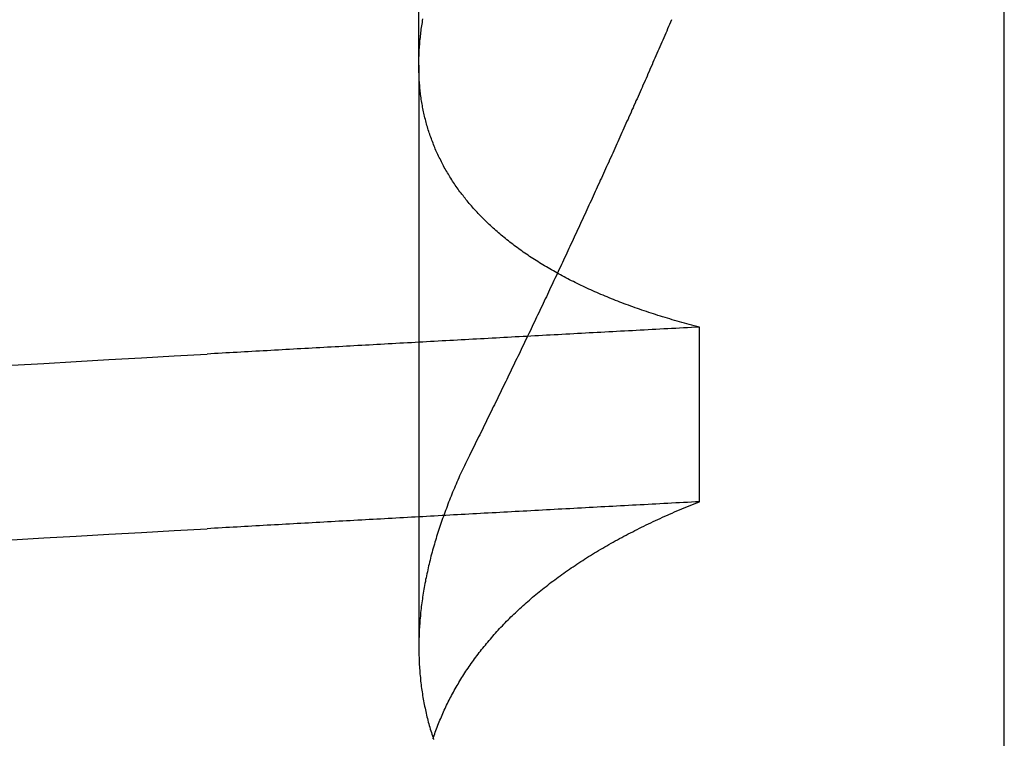
# Model space of a CAD drawing. Extents: x -194 to 472, y 1010 to 2015.
# Drawn here: x -11 to -10, y 1925 to 1926 of the extents above; entities that cross this region are included whole.
import ezdxf

# ---------------------------------------------------------------- set-up
doc = ezdxf.new("R2010")
doc.units = 0
doc.header["$LTSCALE"] = 4
doc.linetypes.add('HIDDEN', pattern=[9.525, 6.35, -3.175])
for name, color, linetype in [('AM_0', 7, 'CONTINUOUS'), ('OBRYS', 7, 'CONTINUOUS'), ('SKRYTÁ__ISO_', 2, 'HIDDEN'), ('VIDITELNÁ__ISO_', 7, 'CONTINUOUS')]:
    doc.layers.add(name, color=color, linetype=linetype)

# ---------------------------------------------------------------- blocks, each defined once
blk = doc.blocks.new('A$C4B7440DB')
at = {"layer": 'SKRYTÁ__ISO_'}
for p, q in [((5.3751, 19.80296), (4.94262, 19.80296)), ((5.3751, 19.80296), (6.30738, 19.80296)), ((5.05078, 19.59453), (5.18054, 19.59453))]:
    blk.add_line(p, q, dxfattribs=at)
for points in [[(5.02245, 20.1053, 0), (5.02383, 20.0814, 0), (5.02521, 20.0574, 0), (5.0266, 20.0333, 0), (5.02798, 20.009, 0), (5.02936, 19.9847, 0), (5.03075, 19.9602, 0)], [(5.15221, 20.1053, 0), (5.15359, 20.0814, 0), (5.15497, 20.0574, 0), (5.15636, 20.0333, 0), (5.15774, 20.009, 0), (5.15912, 19.9847, 0), (5.16051, 19.9602, 0)], [(5.05078, 19.5945, 0), (5.05062, 19.5975, 0), (5.05046, 19.6004, 0), (5.05031, 19.6033, 0), (5.05015, 19.6063, 0), (5.04999, 19.6092, 0), (5.04984, 19.6121, 0), (5.04968, 19.6151, 0), (5.04953, 19.618, 0), (5.04937, 19.6209, 0), (5.04921, 19.6239, 0), (5.04906, 19.6268, 0), (5.0489, 19.6297, 0), (5.04874, 19.6326, 0), (5.04859, 19.6355, 0), (5.04843, 19.6385, 0), (5.04827, 19.6414, 0), (5.04812, 19.6443, 0), (5.04796, 19.6472, 0), (5.0478, 19.6501, 0), (5.04765, 19.6531, 0), (5.04749, 19.656, 0), (5.04734, 19.6589, 0), (5.04718, 19.6618, 0), (5.04702, 19.6647, 0), (5.04687, 19.6676, 0), (5.04671, 19.6705, 0), (5.04655, 19.6734, 0), (5.0464, 19.6763, 0), (5.04624, 19.6792, 0), (5.04608, 19.6821, 0), (5.04593, 19.685, 0), (5.04577, 19.6879, 0), (5.04561, 19.6908, 0), (5.04546, 19.6937, 0), (5.0453, 19.6966, 0), (5.04514, 19.6995, 0), (5.04499, 19.7024, 0), (5.04483, 19.7053, 0), (5.04467, 19.7082, 0), (5.04452, 19.7111, 0), (5.04436, 19.714, 0), (5.04421, 19.7168, 0), (5.04405, 19.7197, 0), (5.04389, 19.7226, 0), (5.04374, 19.7255, 0), (5.04358, 19.7284, 0), (5.04342, 19.7313, 0), (5.04327, 19.7341, 0), (5.04311, 19.737, 0), (5.04295, 19.7399, 0), (5.0428, 19.7428, 0), (5.04264, 19.7456, 0), (5.04248, 19.7485, 0), (5.04233, 19.7514, 0), (5.04217, 19.7543, 0), (5.04201, 19.7571, 0), (5.04186, 19.76, 0), (5.0417, 19.7629, 0), (5.04154, 19.7657, 0), (5.04139, 19.7686, 0), (5.04123, 19.7715, 0), (5.04107, 19.7743, 0), (5.04092, 19.7772, 0), (5.04076, 19.78, 0), (5.04061, 19.7829, 0), (5.04045, 19.7857, 0), (5.04029, 19.7886, 0), (5.04014, 19.7915, 0), (5.03998, 19.7943, 0), (5.03982, 19.7972, 0), (5.03967, 19.8, 0), (5.03951, 19.8029, 0), (5.03935, 19.8057, 0), (5.0392, 19.8085, 0), (5.03904, 19.8114, 0), (5.03888, 19.8142, 0), (5.03873, 19.8171, 0), (5.03857, 19.8199, 0), (5.03841, 19.8228, 0), (5.03826, 19.8256, 0), (5.0381, 19.8284, 0), (5.03794, 19.8313, 0), (5.03779, 19.8341, 0), (5.03763, 19.8369, 0), (5.03747, 19.8398, 0), (5.03732, 19.8426, 0), (5.03716, 19.8454, 0), (5.03701, 19.8482, 0), (5.03685, 19.8511, 0), (5.03669, 19.8539, 0), (5.03654, 19.8567, 0), (5.03638, 19.8595, 0), (5.03622, 19.8624, 0), (5.03607, 19.8652, 0), (5.03591, 19.868, 0), (5.03575, 19.8708, 0), (5.0356, 19.8736, 0), (5.03544, 19.8764, 0), (5.03528, 19.8793, 0), (5.03513, 19.8821, 0), (5.03497, 19.8849, 0), (5.03481, 19.8877, 0), (5.03466, 19.8905, 0), (5.0345, 19.8933, 0), (5.03434, 19.8961, 0), (5.03419, 19.8989, 0), (5.03403, 19.9017, 0), (5.03388, 19.9045, 0), (5.03372, 19.9073, 0), (5.03356, 19.9101, 0), (5.03341, 19.9129, 0), (5.03325, 19.9157, 0), (5.03309, 19.9185, 0), (5.03294, 19.9213, 0), (5.03278, 19.9241, 0), (5.03262, 19.9269, 0), (5.03247, 19.9296, 0), (5.03231, 19.9324, 0), (5.03215, 19.9352, 0), (5.032, 19.938, 0), (5.03184, 19.9408, 0), (5.03169, 19.9436, 0), (5.03153, 19.9463, 0), (5.03137, 19.9491, 0), (5.03122, 19.9519, 0), (5.03106, 19.9547, 0), (5.0309, 19.9575, 0), (5.03075, 19.9602, 0)], [(5.18054, 19.5945, 0), (5.18038, 19.5975, 0), (5.18022, 19.6004, 0), (5.18007, 19.6033, 0), (5.17991, 19.6063, 0), (5.17975, 19.6092, 0), (5.1796, 19.6121, 0), (5.17944, 19.6151, 0), (5.17928, 19.618, 0), (5.17913, 19.6209, 0), (5.17897, 19.6239, 0), (5.17882, 19.6268, 0), (5.17866, 19.6297, 0), (5.1785, 19.6326, 0), (5.17835, 19.6355, 0), (5.17819, 19.6385, 0), (5.17803, 19.6414, 0), (5.17788, 19.6443, 0), (5.17772, 19.6472, 0), (5.17756, 19.6501, 0), (5.17741, 19.6531, 0), (5.17725, 19.656, 0), (5.17709, 19.6589, 0), (5.17694, 19.6618, 0), (5.17678, 19.6647, 0), (5.17663, 19.6676, 0), (5.17647, 19.6705, 0), (5.17631, 19.6734, 0), (5.17616, 19.6763, 0), (5.176, 19.6792, 0), (5.17584, 19.6821, 0), (5.17569, 19.685, 0), (5.17553, 19.6879, 0), (5.17537, 19.6908, 0), (5.17522, 19.6937, 0), (5.17506, 19.6966, 0), (5.1749, 19.6995, 0), (5.17475, 19.7024, 0), (5.17459, 19.7053, 0), (5.17443, 19.7082, 0), (5.17428, 19.7111, 0), (5.17412, 19.714, 0), (5.17396, 19.7168, 0), (5.17381, 19.7197, 0), (5.17365, 19.7226, 0), (5.1735, 19.7255, 0), (5.17334, 19.7284, 0), (5.17318, 19.7313, 0), (5.17303, 19.7341, 0), (5.17287, 19.737, 0), (5.17271, 19.7399, 0), (5.17256, 19.7428, 0), (5.1724, 19.7456, 0), (5.17224, 19.7485, 0), (5.17209, 19.7514, 0), (5.17193, 19.7543, 0), (5.17177, 19.7571, 0), (5.17162, 19.76, 0), (5.17146, 19.7629, 0), (5.1713, 19.7657, 0), (5.17115, 19.7686, 0), (5.17099, 19.7715, 0), (5.17083, 19.7743, 0), (5.17068, 19.7772, 0), (5.17052, 19.78, 0), (5.17036, 19.7829, 0), (5.17021, 19.7857, 0), (5.17005, 19.7886, 0), (5.1699, 19.7915, 0), (5.16974, 19.7943, 0), (5.16958, 19.7972, 0), (5.16943, 19.8, 0), (5.16927, 19.8029, 0), (5.16911, 19.8057, 0), (5.16896, 19.8085, 0), (5.1688, 19.8114, 0), (5.16864, 19.8142, 0), (5.16849, 19.8171, 0), (5.16833, 19.8199, 0), (5.16817, 19.8228, 0), (5.16802, 19.8256, 0), (5.16786, 19.8284, 0), (5.1677, 19.8313, 0), (5.16755, 19.8341, 0), (5.16739, 19.8369, 0), (5.16723, 19.8398, 0), (5.16708, 19.8426, 0), (5.16692, 19.8454, 0), (5.16676, 19.8482, 0), (5.16661, 19.8511, 0), (5.16645, 19.8539, 0), (5.1663, 19.8567, 0), (5.16614, 19.8595, 0), (5.16598, 19.8624, 0), (5.16583, 19.8652, 0), (5.16567, 19.868, 0), (5.16551, 19.8708, 0), (5.16536, 19.8736, 0), (5.1652, 19.8764, 0), (5.16504, 19.8793, 0), (5.16489, 19.8821, 0), (5.16473, 19.8849, 0), (5.16457, 19.8877, 0), (5.16442, 19.8905, 0), (5.16426, 19.8933, 0), (5.1641, 19.8961, 0), (5.16395, 19.8989, 0), (5.16379, 19.9017, 0), (5.16363, 19.9045, 0), (5.16348, 19.9073, 0), (5.16332, 19.9101, 0), (5.16317, 19.9129, 0), (5.16301, 19.9157, 0), (5.16285, 19.9185, 0), (5.1627, 19.9213, 0), (5.16254, 19.9241, 0), (5.16238, 19.9269, 0), (5.16223, 19.9296, 0), (5.16207, 19.9324, 0), (5.16191, 19.9352, 0), (5.16176, 19.938, 0), (5.1616, 19.9408, 0), (5.16144, 19.9436, 0), (5.16129, 19.9463, 0), (5.16113, 19.9491, 0), (5.16098, 19.9519, 0), (5.16082, 19.9547, 0), (5.16066, 19.9575, 0), (5.16051, 19.9602, 0)], [(4.87452, 19.7924, 0), (4.87579, 19.792, 0), (4.87706, 19.7916, 0), (4.87833, 19.7911, 0), (4.8796, 19.7907, 0), (4.88087, 19.7902, 0), (4.88213, 19.7897, 0), (4.88339, 19.7893, 0), (4.88465, 19.7888, 0), (4.88591, 19.7883, 0), (4.88716, 19.7878, 0), (4.88841, 19.7873, 0), (4.88966, 19.7867, 0), (4.89091, 19.7862, 0), (4.89215, 19.7857, 0), (4.8934, 19.7851, 0), (4.89464, 19.7846, 0), (4.89587, 19.784, 0), (4.89711, 19.7834, 0), (4.89834, 19.7829, 0), (4.89957, 19.7823, 0), (4.90079, 19.7817, 0), (4.90202, 19.7811, 0), (4.90324, 19.7805, 0), (4.90446, 19.7798, 0), (4.90567, 19.7792, 0), (4.90689, 19.7786, 0), (4.9081, 19.7779, 0), (4.90931, 19.7773, 0), (4.91051, 19.7766, 0), (4.91172, 19.7759, 0), (4.91292, 19.7752, 0), (4.91411, 19.7745, 0), (4.91531, 19.7738, 0), (4.9165, 19.7731, 0), (4.91769, 19.7724, 0), (4.91888, 19.7717, 0), (4.92006, 19.771, 0), (4.92124, 19.7702, 0), (4.92242, 19.7695, 0), (4.9236, 19.7687, 0), (4.92477, 19.7679, 0), (4.92594, 19.7672, 0), (4.92711, 19.7664, 0), (4.92828, 19.7656, 0), (4.92944, 19.7648, 0), (4.9306, 19.764, 0), (4.93176, 19.7631, 0), (4.93291, 19.7623, 0), (4.93406, 19.7615, 0), (4.93521, 19.7606, 0), (4.93636, 19.7598, 0), (4.9375, 19.7589, 0), (4.93864, 19.758, 0), (4.93978, 19.7572, 0), (4.94091, 19.7563, 0), (4.94204, 19.7554, 0), (4.94317, 19.7545, 0), (4.9443, 19.7535, 0), (4.94542, 19.7526, 0), (4.94654, 19.7517, 0), (4.94766, 19.7507, 0), (4.94878, 19.7498, 0), (4.94989, 19.7488, 0), (4.951, 19.7479, 0), (4.9521, 19.7469, 0), (4.95321, 19.7459, 0), (4.95431, 19.7449, 0), (4.9554, 19.7439, 0), (4.9565, 19.7429, 0), (4.95759, 19.7419, 0), (4.95868, 19.7408, 0), (4.95976, 19.7398, 0), (4.96085, 19.7387, 0), (4.96193, 19.7377, 0), (4.963, 19.7366, 0), (4.96408, 19.7355, 0), (4.96515, 19.7345, 0), (4.96622, 19.7334, 0), (4.96728, 19.7323, 0), (4.96834, 19.7312, 0), (4.9694, 19.73, 0), (4.97046, 19.7289, 0), (4.97151, 19.7278, 0), (4.97256, 19.7266, 0), (4.97361, 19.7255, 0), (4.97465, 19.7243, 0), (4.97569, 19.7231, 0), (4.97672, 19.722, 0), (4.97776, 19.7208, 0), (4.97879, 19.7196, 0), (4.97981, 19.7184, 0), (4.98084, 19.7172, 0), (4.98186, 19.7159, 0), (4.98287, 19.7147, 0), (4.98389, 19.7135, 0), (4.9849, 19.7122, 0), (4.9859, 19.711, 0), (4.98691, 19.7097, 0), (4.98791, 19.7084, 0), (4.9889, 19.7072, 0), (4.9899, 19.7059, 0), (4.99089, 19.7046, 0), (4.99187, 19.7033, 0), (4.99286, 19.702, 0), (4.99384, 19.7006, 0), (4.99481, 19.6993, 0), (4.99579, 19.698, 0), (4.99676, 19.6966, 0), (4.99772, 19.6953, 0), (4.99869, 19.6939, 0), (4.99965, 19.6925, 0), (5.0006, 19.6911, 0), (5.00156, 19.6897, 0), (5.00251, 19.6883, 0), (5.00345, 19.6869, 0), (5.00439, 19.6855, 0), (5.00533, 19.6841, 0), (5.00627, 19.6826, 0), (5.0072, 19.6812, 0), (5.00813, 19.6798, 0), (5.00906, 19.6783, 0), (5.00998, 19.6768, 0), (5.0109, 19.6754, 0), (5.01181, 19.6739, 0), (5.01272, 19.6724, 0), (5.01363, 19.6709, 0), (5.01454, 19.6694, 0), (5.01544, 19.6678, 0), (5.01633, 19.6663, 0), (5.01723, 19.6648, 0), (5.01812, 19.6632, 0), (5.01901, 19.6617, 0), (5.01989, 19.6601, 0), (5.02077, 19.6585, 0), (5.02165, 19.657, 0), (5.02252, 19.6554, 0), (5.02339, 19.6538, 0), (5.02425, 19.6522, 0), (5.02512, 19.6506, 0), (5.02597, 19.649, 0), (5.02683, 19.6473, 0), (5.02768, 19.6457, 0), (5.02853, 19.644, 0), (5.02937, 19.6424, 0), (5.03021, 19.6407, 0), (5.03105, 19.639, 0), (5.03188, 19.6374, 0), (5.03271, 19.6357, 0), (5.03354, 19.634, 0), (5.03436, 19.6323, 0), (5.03518, 19.6306, 0), (5.03599, 19.6288, 0), (5.03681, 19.6271, 0), (5.03761, 19.6254, 0), (5.03842, 19.6236, 0), (5.03922, 19.6219, 0), (5.04001, 19.6201, 0), (5.04081, 19.6183, 0), (5.0416, 19.6166, 0), (5.04238, 19.6148, 0), (5.04316, 19.613, 0), (5.04394, 19.6112, 0), (5.04472, 19.6093, 0), (5.04549, 19.6075, 0), (5.04625, 19.6057, 0), (5.04702, 19.6039, 0), (5.04778, 19.602, 0), (5.04853, 19.6002, 0), (5.04928, 19.5983, 0), (5.05003, 19.5964, 0), (5.05078, 19.5945, 0)], [(5.08515, 19.7653, 0), (5.08363, 19.7661, 0), (5.0821, 19.7668, 0), (5.08058, 19.7676, 0), (5.07906, 19.7683, 0), (5.07753, 19.769, 0), (5.07601, 19.7698, 0), (5.07449, 19.7705, 0), (5.07298, 19.7712, 0), (5.07146, 19.7719, 0), (5.06994, 19.7726, 0), (5.06843, 19.7732, 0), (5.06691, 19.7739, 0), (5.0654, 19.7746, 0), (5.06389, 19.7752, 0), (5.06238, 19.7759, 0), (5.06087, 19.7765, 0), (5.05936, 19.7772, 0), (5.05786, 19.7778, 0), (5.05635, 19.7784, 0), (5.05485, 19.779, 0), (5.05335, 19.7796, 0), (5.05184, 19.7802, 0), (5.05034, 19.7808, 0), (5.04885, 19.7814, 0), (5.04735, 19.782, 0), (5.04585, 19.7825, 0), (5.04436, 19.7831, 0), (5.04286, 19.7836, 0), (5.04137, 19.7842, 0), (5.03988, 19.7847, 0), (5.03839, 19.7853, 0), (5.0369, 19.7858, 0), (5.03541, 19.7863, 0), (5.03393, 19.7868, 0), (5.03244, 19.7873, 0), (5.03096, 19.7878, 0), (5.02948, 19.7883, 0), (5.028, 19.7888, 0), (5.02652, 19.7892, 0), (5.02504, 19.7897, 0), (5.02357, 19.7901, 0), (5.02209, 19.7906, 0), (5.02062, 19.791, 0), (5.01915, 19.7914, 0), (5.01768, 19.7919, 0), (5.01621, 19.7923, 0), (5.01474, 19.7927, 0), (5.01327, 19.7931, 0), (5.01181, 19.7935, 0), (5.01035, 19.7939, 0), (5.00888, 19.7942, 0), (5.00742, 19.7946, 0), (5.00596, 19.795, 0), (5.00451, 19.7953, 0), (5.00305, 19.7957, 0), (5.0016, 19.796, 0), (5.00014, 19.7963, 0), (4.99869, 19.7966, 0), (4.99724, 19.797, 0), (4.99579, 19.7973, 0), (4.99435, 19.7976, 0), (4.9929, 19.7979, 0), (4.99146, 19.7981, 0), (4.99002, 19.7984, 0), (4.98858, 19.7987, 0), (4.98714, 19.7989, 0), (4.9857, 19.7992, 0), (4.98426, 19.7994, 0), (4.98283, 19.7997, 0), (4.9814, 19.7999, 0), (4.97997, 19.8001, 0), (4.97854, 19.8003, 0), (4.97711, 19.8005, 0), (4.97568, 19.8007, 0), (4.97426, 19.8009, 0), (4.97283, 19.8011, 0), (4.97141, 19.8012, 0), (4.96999, 19.8014, 0), (4.96858, 19.8016, 0), (4.96716, 19.8017, 0), (4.96575, 19.8018, 0), (4.96433, 19.802, 0), (4.96292, 19.8021, 0), (4.96152, 19.8022, 0), (4.96011, 19.8023, 0), (4.9587, 19.8024, 0), (4.9573, 19.8025, 0), (4.9559, 19.8026, 0), (4.9545, 19.8027, 0), (4.9531, 19.8027, 0), (4.95171, 19.8028, 0), (4.95031, 19.8028, 0), (4.94892, 19.8029, 0), (4.94753, 19.8029, 0), (4.94615, 19.8029, 0), (4.94476, 19.803, 0), (4.94337, 19.803, 0), (4.94199, 19.803, 0), (4.94061, 19.803, 0), (4.93923, 19.8029, 0), (4.93786, 19.8029, 0), (4.93648, 19.8029, 0), (4.93511, 19.8028, 0), (4.93374, 19.8028, 0), (4.93237, 19.8027, 0), (4.931, 19.8027, 0), (4.92964, 19.8026, 0), (4.92828, 19.8025, 0), (4.92692, 19.8024, 0), (4.92556, 19.8023, 0), (4.9242, 19.8022, 0), (4.92285, 19.8021, 0), (4.92149, 19.802, 0), (4.92014, 19.8018, 0), (4.9188, 19.8017, 0), (4.91745, 19.8016, 0), (4.9161, 19.8014, 0), (4.91476, 19.8012, 0), (4.91342, 19.8011, 0), (4.91208, 19.8009, 0), (4.91075, 19.8007, 0), (4.90941, 19.8005, 0), (4.90808, 19.8003, 0), (4.90675, 19.8001, 0), (4.90542, 19.7999, 0), (4.9041, 19.7996, 0), (4.90277, 19.7994, 0), (4.90145, 19.7991, 0), (4.90013, 19.7989, 0), (4.89882, 19.7986, 0), (4.8975, 19.7983, 0), (4.89619, 19.7981, 0), (4.89488, 19.7978, 0), (4.89357, 19.7975, 0), (4.89226, 19.7972, 0), (4.89096, 19.7969, 0), (4.88966, 19.7965, 0), (4.88836, 19.7962, 0), (4.88706, 19.7959, 0), (4.88577, 19.7955, 0), (4.88447, 19.7952, 0), (4.88318, 19.7948, 0), (4.88189, 19.7944, 0), (4.88061, 19.794, 0), (4.87932, 19.7936, 0), (4.87804, 19.7932, 0), (4.87676, 19.7928, 0), (4.87548, 19.7924, 0), (4.87421, 19.792, 0)], [(5.18054, 19.5945, 0), (5.18102, 19.5964, 0), (5.1815, 19.5983, 0), (5.18199, 19.6001, 0), (5.18249, 19.602, 0), (5.18298, 19.6038, 0), (5.18348, 19.6056, 0), (5.18399, 19.6075, 0), (5.1845, 19.6093, 0), (5.18501, 19.6111, 0), (5.18553, 19.6129, 0), (5.18605, 19.6147, 0), (5.18658, 19.6165, 0), (5.18711, 19.6182, 0), (5.18764, 19.62, 0), (5.18818, 19.6218, 0), (5.18872, 19.6235, 0), (5.18927, 19.6253, 0), (5.18982, 19.627, 0), (5.19037, 19.6287, 0), (5.19093, 19.6304, 0), (5.19149, 19.6321, 0), (5.19206, 19.6338, 0), (5.19263, 19.6355, 0), (5.1932, 19.6372, 0), (5.19378, 19.6389, 0), (5.19436, 19.6406, 0), (5.19494, 19.6422, 0), (5.19553, 19.6439, 0), (5.19613, 19.6455, 0), (5.19672, 19.6471, 0), (5.19733, 19.6488, 0), (5.19793, 19.6504, 0), (5.19854, 19.652, 0), (5.19915, 19.6536, 0), (5.19977, 19.6552, 0), (5.20039, 19.6568, 0), (5.20102, 19.6583, 0), (5.20164, 19.6599, 0), (5.20228, 19.6615, 0), (5.20291, 19.663, 0), (5.20355, 19.6646, 0), (5.2042, 19.6661, 0), (5.20485, 19.6676, 0), (5.2055, 19.6691, 0), (5.20615, 19.6706, 0), (5.20681, 19.6721, 0), (5.20748, 19.6736, 0), (5.20814, 19.6751, 0), (5.20881, 19.6766, 0), (5.20949, 19.6781, 0), (5.21017, 19.6795, 0), (5.21085, 19.681, 0), (5.21154, 19.6824, 0), (5.21223, 19.6839, 0), (5.21292, 19.6853, 0), (5.21362, 19.6867, 0), (5.21432, 19.6881, 0), (5.21503, 19.6895, 0), (5.21574, 19.6909, 0), (5.21645, 19.6923, 0), (5.21717, 19.6937, 0), (5.21789, 19.695, 0), (5.21861, 19.6964, 0), (5.21934, 19.6977, 0), (5.22007, 19.6991, 0), (5.22081, 19.7004, 0), (5.22155, 19.7017, 0), (5.22229, 19.703, 0), (5.22304, 19.7044, 0), (5.22379, 19.7057, 0), (5.22454, 19.7069, 0), (5.2253, 19.7082, 0), (5.22606, 19.7095, 0), (5.22683, 19.7108, 0), (5.2276, 19.712, 0), (5.22837, 19.7133, 0), (5.22915, 19.7145, 0), (5.22993, 19.7157, 0), (5.23071, 19.717, 0), (5.2315, 19.7182, 0), (5.23229, 19.7194, 0), (5.23309, 19.7206, 0), (5.23389, 19.7218, 0), (5.23469, 19.723, 0), (5.23549, 19.7241, 0), (5.2363, 19.7253, 0), (5.23712, 19.7264, 0), (5.23794, 19.7276, 0), (5.23876, 19.7287, 0), (5.23958, 19.7299, 0), (5.24041, 19.731, 0), (5.24124, 19.7321, 0), (5.24208, 19.7332, 0), (5.24291, 19.7343, 0), (5.24376, 19.7354, 0), (5.2446, 19.7364, 0), (5.24545, 19.7375, 0), (5.2463, 19.7386, 0), (5.24716, 19.7396, 0), (5.24802, 19.7407, 0), (5.24888, 19.7417, 0), (5.24974, 19.7427, 0), (5.25061, 19.7437, 0), (5.25149, 19.7447, 0), (5.25236, 19.7457, 0), (5.25324, 19.7467, 0), (5.25412, 19.7477, 0), (5.25501, 19.7487, 0), (5.2559, 19.7497, 0), (5.25679, 19.7506, 0), (5.25769, 19.7516, 0), (5.25858, 19.7525, 0), (5.25949, 19.7534, 0), (5.26039, 19.7543, 0), (5.2613, 19.7552, 0), (5.26221, 19.7561, 0), (5.26313, 19.757, 0), (5.26405, 19.7579, 0), (5.26497, 19.7588, 0), (5.26589, 19.7597, 0), (5.26682, 19.7605, 0), (5.26775, 19.7614, 0), (5.26869, 19.7622, 0), (5.26963, 19.763, 0), (5.27057, 19.7639, 0), (5.27151, 19.7647, 0), (5.27246, 19.7655, 0), (5.27341, 19.7663, 0), (5.27437, 19.7671, 0), (5.27532, 19.7679, 0), (5.27628, 19.7686, 0), (5.27725, 19.7694, 0), (5.27821, 19.7701, 0), (5.27918, 19.7709, 0), (5.28016, 19.7716, 0), (5.28113, 19.7724, 0), (5.28211, 19.7731, 0), (5.2831, 19.7738, 0), (5.28408, 19.7745, 0), (5.28507, 19.7752, 0), (5.28606, 19.7759, 0), (5.28706, 19.7765, 0), (5.28806, 19.7772, 0), (5.28906, 19.7779, 0), (5.29006, 19.7785, 0), (5.29107, 19.7792, 0), (5.29208, 19.7798, 0), (5.2931, 19.7804, 0), (5.29411, 19.781, 0), (5.29513, 19.7816, 0), (5.29616, 19.7822, 0), (5.29718, 19.7828, 0), (5.29821, 19.7834, 0), (5.29924, 19.784, 0), (5.30028, 19.7846, 0), (5.30132, 19.7851, 0), (5.30236, 19.7857, 0), (5.3034, 19.7862, 0), (5.30445, 19.7867, 0), (5.3055, 19.7872, 0), (5.30655, 19.7878, 0), (5.30761, 19.7883, 0), (5.30867, 19.7888, 0), (5.30973, 19.7892, 0), (5.31079, 19.7897, 0), (5.31186, 19.7902, 0), (5.31293, 19.7907, 0), (5.314, 19.7911, 0), (5.31508, 19.7915, 0), (5.31616, 19.792, 0), (5.31724, 19.7924, 0), (5.31832, 19.7928, 0), (5.31941, 19.7932, 0), (5.3205, 19.7936, 0), (5.32159, 19.794, 0), (5.32268, 19.7944, 0), (5.32378, 19.7948, 0), (5.32488, 19.7952, 0), (5.32598, 19.7955, 0), (5.32709, 19.7959, 0), (5.3282, 19.7962, 0), (5.32931, 19.7965, 0), (5.33042, 19.7969, 0), (5.33154, 19.7972, 0), (5.33266, 19.7975, 0), (5.33378, 19.7978, 0), (5.3349, 19.7981, 0), (5.33603, 19.7984, 0), (5.33716, 19.7986, 0), (5.33829, 19.7989, 0), (5.33943, 19.7991, 0), (5.34056, 19.7994, 0), (5.3417, 19.7996, 0), (5.34285, 19.7999, 0), (5.34399, 19.8001, 0), (5.34514, 19.8003, 0), (5.34629, 19.8005, 0), (5.34744, 19.8007, 0), (5.3486, 19.8009, 0), (5.34976, 19.8011, 0), (5.35092, 19.8013, 0), (5.35208, 19.8014, 0), (5.35324, 19.8016, 0), (5.35441, 19.8017, 0), (5.35558, 19.8019, 0), (5.35676, 19.802, 0), (5.35793, 19.8021, 0), (5.35911, 19.8022, 0), (5.36029, 19.8023, 0), (5.36148, 19.8024, 0), (5.36266, 19.8025, 0), (5.36385, 19.8026, 0), (5.36504, 19.8027, 0), (5.36623, 19.8027, 0), (5.36743, 19.8028, 0), (5.36863, 19.8028, 0), (5.36983, 19.8029, 0), (5.37103, 19.8029, 0), (5.37224, 19.8029, 0), (5.37345, 19.803, 0), (5.37466, 19.803, 0), (5.37587, 19.803, 0), (5.37708, 19.8029, 0), (5.3783, 19.8029, 0), (5.37952, 19.8029, 0), (5.38074, 19.8029, 0), (5.38197, 19.8028, 0), (5.3832, 19.8028, 0), (5.38443, 19.8027, 0), (5.38566, 19.8027, 0), (5.38689, 19.8026, 0), (5.38813, 19.8025, 0), (5.38937, 19.8024, 0), (5.39061, 19.8023, 0), (5.39185, 19.8022, 0), (5.3931, 19.8021, 0), (5.39435, 19.802, 0), (5.3956, 19.8018, 0), (5.39685, 19.8017, 0), (5.39811, 19.8015, 0), (5.39937, 19.8014, 0), (5.40063, 19.8012, 0), (5.40189, 19.8011, 0), (5.40315, 19.8009, 0), (5.40442, 19.8007, 0), (5.40569, 19.8005, 0), (5.40696, 19.8003, 0), (5.40823, 19.8001, 0), (5.40951, 19.7999, 0)], [(5.40882, 19.6152, 0), (5.40716, 19.6159, 0), (5.40549, 19.6166, 0), (5.40382, 19.6174, 0), (5.40215, 19.6181, 0), (5.40048, 19.6188, 0), (5.39881, 19.6195, 0), (5.39714, 19.6202, 0), (5.39547, 19.621, 0), (5.3938, 19.6217, 0), (5.39213, 19.6224, 0), (5.39046, 19.6232, 0), (5.38879, 19.6239, 0), (5.38711, 19.6246, 0), (5.38544, 19.6253, 0), (5.38377, 19.6261, 0), (5.3821, 19.6268, 0), (5.38042, 19.6275, 0), (5.37875, 19.6283, 0), (5.37708, 19.629, 0), (5.3754, 19.6297, 0), (5.37373, 19.6305, 0), (5.37205, 19.6312, 0), (5.37038, 19.6319, 0), (5.3687, 19.6327, 0), (5.36703, 19.6334, 0), (5.36535, 19.6341, 0), (5.36367, 19.6349, 0), (5.362, 19.6356, 0), (5.36032, 19.6364, 0), (5.35864, 19.6371, 0), (5.35696, 19.6378, 0), (5.35529, 19.6386, 0), (5.35361, 19.6393, 0), (5.35193, 19.6401, 0), (5.35025, 19.6408, 0), (5.34857, 19.6416, 0), (5.34689, 19.6423, 0), (5.34521, 19.6431, 0), (5.34353, 19.6438, 0), (5.34185, 19.6446, 0), (5.34017, 19.6453, 0), (5.33849, 19.646, 0), (5.33681, 19.6468, 0), (5.33513, 19.6475, 0), (5.33344, 19.6483, 0), (5.33176, 19.6491, 0), (5.33008, 19.6498, 0), (5.3284, 19.6506, 0), (5.32671, 19.6513, 0), (5.32503, 19.6521, 0), (5.32335, 19.6528, 0), (5.32166, 19.6536, 0), (5.31998, 19.6543, 0), (5.31829, 19.6551, 0), (5.31661, 19.6558, 0), (5.31492, 19.6566, 0), (5.31324, 19.6574, 0), (5.31155, 19.6581, 0), (5.30987, 19.6589, 0), (5.30818, 19.6596, 0), (5.30649, 19.6604, 0), (5.30481, 19.6612, 0), (5.30312, 19.6619, 0), (5.30143, 19.6627, 0), (5.29975, 19.6635, 0), (5.29806, 19.6642, 0), (5.29637, 19.665, 0), (5.29468, 19.6658, 0), (5.29299, 19.6665, 0), (5.2913, 19.6673, 0), (5.28961, 19.6681, 0), (5.28793, 19.6688, 0), (5.28624, 19.6696, 0), (5.28455, 19.6704, 0), (5.28286, 19.6712, 0), (5.28117, 19.6719, 0), (5.27947, 19.6727, 0), (5.27778, 19.6735, 0), (5.27609, 19.6742, 0), (5.2744, 19.675, 0), (5.27271, 19.6758, 0), (5.27102, 19.6766, 0), (5.26933, 19.6774, 0), (5.26763, 19.6781, 0), (5.26594, 19.6789, 0), (5.26425, 19.6797, 0), (5.26255, 19.6805, 0), (5.26086, 19.6812, 0), (5.25917, 19.682, 0), (5.25747, 19.6828, 0), (5.25578, 19.6836, 0), (5.25409, 19.6844, 0), (5.25239, 19.6852, 0), (5.2507, 19.6859, 0), (5.249, 19.6867, 0), (5.24731, 19.6875, 0), (5.24561, 19.6883, 0), (5.24391, 19.6891, 0), (5.24222, 19.6899, 0), (5.24052, 19.6907, 0), (5.23883, 19.6915, 0), (5.23713, 19.6922, 0), (5.23543, 19.693, 0), (5.23373, 19.6938, 0), (5.23204, 19.6946, 0), (5.23034, 19.6954, 0), (5.22864, 19.6962, 0), (5.22694, 19.697, 0), (5.22524, 19.6978, 0), (5.22354, 19.6986, 0), (5.22185, 19.6994, 0), (5.22015, 19.7002, 0), (5.21845, 19.701, 0), (5.21675, 19.7018, 0), (5.21505, 19.7026, 0), (5.21335, 19.7034, 0), (5.21164, 19.7042, 0), (5.20994, 19.705, 0), (5.20824, 19.7058, 0), (5.20654, 19.7066, 0), (5.20484, 19.7074, 0), (5.20314, 19.7082, 0), (5.20144, 19.709, 0), (5.19973, 19.7098, 0), (5.19803, 19.7106, 0), (5.19633, 19.7114, 0), (5.19462, 19.7122, 0), (5.19292, 19.713, 0), (5.19122, 19.7138, 0), (5.18951, 19.7147, 0), (5.18781, 19.7155, 0), (5.1861, 19.7163, 0), (5.1844, 19.7171, 0), (5.18269, 19.7179, 0), (5.18099, 19.7187, 0), (5.17928, 19.7195, 0), (5.17758, 19.7203, 0), (5.17587, 19.7212, 0), (5.17417, 19.722, 0), (5.17246, 19.7228, 0), (5.17075, 19.7236, 0), (5.16905, 19.7244, 0), (5.16734, 19.7252, 0), (5.16563, 19.7261, 0), (5.16393, 19.7269, 0), (5.16222, 19.7277, 0), (5.16051, 19.7285, 0), (5.1588, 19.7294, 0), (5.15709, 19.7302, 0), (5.15539, 19.731, 0), (5.15368, 19.7318, 0), (5.15197, 19.7326, 0), (5.15026, 19.7335, 0), (5.14855, 19.7343, 0), (5.14684, 19.7351, 0), (5.14513, 19.736, 0), (5.14342, 19.7368, 0), (5.14171, 19.7376, 0), (5.14, 19.7384, 0), (5.13829, 19.7393, 0), (5.13658, 19.7401, 0), (5.13487, 19.7409, 0), (5.13315, 19.7418, 0), (5.13144, 19.7426, 0), (5.12973, 19.7434, 0), (5.12802, 19.7443, 0), (5.12631, 19.7451, 0), (5.12459, 19.7459, 0), (5.12288, 19.7468, 0), (5.12117, 19.7476, 0), (5.11946, 19.7484, 0), (5.11774, 19.7493, 0), (5.11603, 19.7501, 0), (5.11432, 19.751, 0), (5.1126, 19.7518, 0), (5.11089, 19.7526, 0), (5.10917, 19.7535, 0), (5.10746, 19.7543, 0), (5.10574, 19.7552, 0), (5.10403, 19.756, 0), (5.10231, 19.7569, 0), (5.1006, 19.7577, 0), (5.09888, 19.7586, 0), (5.09717, 19.7594, 0), (5.09545, 19.7603, 0), (5.09374, 19.7611, 0), (5.09202, 19.7619, 0), (5.0903, 19.7628, 0), (5.08859, 19.7636, 0), (5.08687, 19.7645, 0), (5.08515, 19.7653, 0)]]:
    blk.add_polyline3d(points, dxfattribs=at)
blk = doc.blocks.new('A$C07E735F5')
at = {"layer": 'VIDITELNÁ__ISO_'}
blk.add_line((15.00001, 67), (15.00001, 82), dxfattribs=at)
at = {"layer": 'OBRYS', "rotation": 90}
blk.add_blockref('A$C4B7440DB', (34.36798, 71.0436), dxfattribs=at)

msp = doc.modelspace()

# ---------------------------------------------------------------- block references
at = {"layer": 'AM_0'}
msp.add_blockref('A$C07E735F5', (-25.30549, 1849.21523, -1176.58928), dxfattribs=at)

doc.saveas('drawing.dxf')
